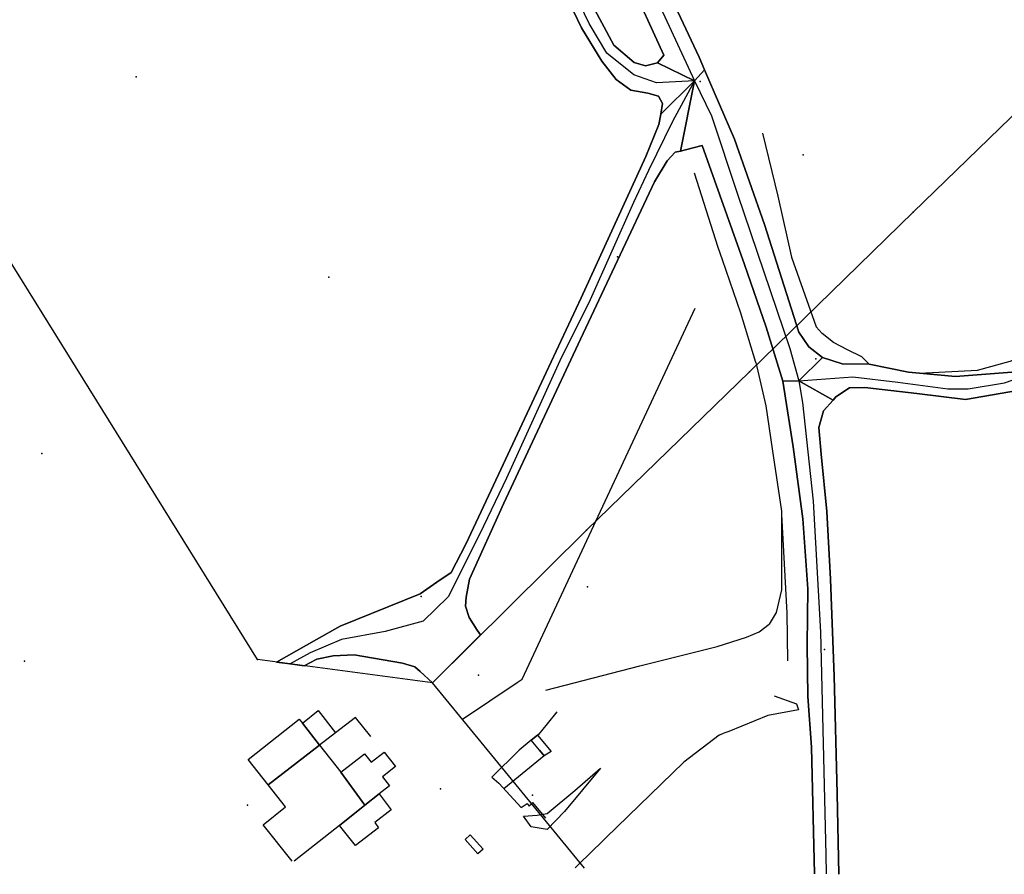
# Model space of a CAD drawing. Extents: x 2360757 to 2364152, y 4852792 to 4855644.
# Drawn here: x 2361374 to 2361542, y 4852846 to 4852991 of the extents above; entities that cross this region are included whole.
import ezdxf

# ---------------------------------------------------------------- set-up
doc = ezdxf.new("R2010")
doc.units = 0
for name, color, linetype in [('AC_VEI', 7, 'CONTINUOUS'), ('AR_STR', 7, 'CONTINUOUS'), ('EDIFIC', 7, 'CONTINUOUS'), ('EL_DIV_PARTE1', 7, 'CONTINUOUS'), ('EL_DIV_PARTE_2', 7, 'CONTINUOUS'), ('EL_STR', 7, 'CONTINUOUS'), ('GZ_STR', 7, 'CONTINUOUS'), ('ISOLATO', 7, 'CONTINUOUS'), ('LOC_SG', 7, 'CONTINUOUS'), ('MN_EDI_NOVOL', 7, 'CONTINUOUS'), ('MU_SOS_L', 7, 'CONTINUOUS'), ('ND_ELE', 7, 'CONTINUOUS'), ('PT_QUO_PARTE_1', 7, 'CONTINUOUS'), ('SCARPT_A', 7, 'CONTINUOUS'), ('SCARPT_L', 7, 'CONTINUOUS'), ('TP_STR', 7, 'CONTINUOUS'), ('TR_ELE', 7, 'CONTINUOUS'), ('UN_VOL', 7, 'CONTINUOUS')]:
    doc.layers.add(name, color=color, linetype=linetype)

msp = doc.modelspace()

# ---------------------------------------------------------------- linework, layer by layer
at = {"layer": 'AC_VEI', "color": 7, "linetype": 'CONTINUOUS'}
for points in [[(2361470.66, 4853050.26, 18.12), (2361470.34, 4853041.81, 18.34), (2361470.38, 4853034.07, 18.59), (2361472.29, 4853024.81, 18.64), (2361476.43, 4853013.35, 18.16), (2361483.05, 4852999.61, 17.43), (2361489.84, 4852985.09, 16.86), (2361490.75, 4852982.97, 16.76), (2361489.02, 4852981.09, 0.55), (2361482.75, 4852984.12, 17.03), (2361483.81, 4852985.45, 17.02), (2361477.74, 4852998.77, 17.54), (2361472.9, 4853008.18, 18.02), (2361469.98, 4853014.75, 18.15), (2361467.73, 4853021.05, 18.22), (2361466.11, 4853027.4, 18.27), (2361465.07, 4853033.31, 18.2), (2361464.83, 4853040.22, 18.05), (2361464.9, 4853045.18, 17.95), (2361465.2, 4853049.53, 17.86), (2361468.26, 4853049.94, 18.75), (2361470.66, 4853050.26, 18.12)], [(2361490.75, 4852982.97, 16.76), (2361495.83, 4852971.16, 16.2), (2361500.93, 4852956.66, 16.06), (2361506.82, 4852938.34, 15.28), (2361508.47, 4852935.81, 15.04), (2361510.82, 4852934, 14.72), (2361506.79, 4852930.07, 0), (2361504.08, 4852929.96, 15.43), (2361501.25, 4852939.2, 15.93), (2361497.53, 4852949.83, 16.47), (2361490.34, 4852970.06, 16.46), (2361487.52, 4852969.36, 16.61), (2361486.63, 4852969.14, 16.65), (2361489.02, 4852981.09, 0), (2361490.75, 4852982.97, 16.76)], [(2361489.02, 4852981.09, 0), (2361486.63, 4852969.14, 16.65), (2361485.75, 4852968.92, 16.7), (2361484.4, 4852967.47, 16.78), (2361482.25, 4852963.91, 16.9), (2361469.64, 4852937.11, 17.22), (2361456.61, 4852909.23, 17.54), (2361450.77, 4852896.3, 17.49), (2361450.18, 4852893.27, 17.46), (2361450.09, 4852891.72, 17.45), (2361450.7, 4852889.8, 17.41), (2361452.04, 4852887.61, 17.36), (2361452.64, 4852886.81, 17.34), (2361444.43, 4852878.7, 17.65), (2361442.34, 4852880.59, 17.73), (2361441.45, 4852881.4, 17.76), (2361439.36, 4852882, 17.83), (2361431.12, 4852883.45, 18.04), (2361427.52, 4852883.28, 18.05), (2361424.77, 4852882.68, 18.06), (2361422.63, 4852881.58, 18.07), (2361420.25, 4852881.89, 18.06), (2361417.88, 4852882.2, 18.05), (2361424.72, 4852886.02, 18.06), (2361428.72, 4852888.3, 18.03), (2361442.34, 4852893.83, 17.71), (2361445.21, 4852895.78, 17.63), (2361447.65, 4852897.46, 17.58), (2361450.12, 4852902.27, 17.58), (2361454.41, 4852911.45, 17.63), (2361463.8, 4852931.45, 17.3), (2361469.76, 4852944.14, 17.21), (2361480.75, 4852968.18, 16.93), (2361482.98, 4852973.63, 16.86), (2361483.29, 4852975.42, 16.88), (2361489.02, 4852981.09, 0.24)], [(2361555.87, 4852939.38, 12.67), (2361554.76, 4852935.28, 0), (2361552.53, 4852931.44, 12.03), (2361551.53, 4852930.93, 12), (2361544.01, 4852928.4, 12.17), (2361535.13, 4852926.87, 12.44), (2361526.85, 4852927.89, 13.07), (2361518.05, 4852928.91, 13.83), (2361515.4, 4852928.86, 14.05), (2361513.11, 4852927.3, 14.18), (2361512.62, 4852926.76, 14.22), (2361506.79, 4852930.07, 0), (2361510.82, 4852934, 14.72), (2361514.16, 4852932.94, 14.31), (2361518.77, 4852932.86, 13.93), (2361525.44, 4852931.5, 13.33), (2361527.35, 4852931.33, 13.16), (2361533.48, 4852930.77, 12.61), (2361543.02, 4852931.5, 12.33), (2361554.41, 4852937.52, 12.52), (2361555.87, 4852939.38, 12.67)]]:
    msp.add_polyline3d(points, close=True, dxfattribs=at)
for points in [[(2361468.41, 4853000.05, 17.63), (2361475.32, 4852987.13, 17.24), (2361478.77, 4852984.18, 17.14), (2361480.68, 4852983.6, 17.08), (2361482.75, 4852984.12, 17.03), (2361489.02, 4852981.09, 0.55), (2361483.29, 4852975.42, 16.88), (2361483.59, 4852977.2, 16.89), (2361482.91, 4852978.47, 16.94), (2361481.11, 4852978.97, 17.01), (2361478.18, 4852979.48, 17.12), (2361475.7, 4852981.31, 17.21), (2361473.27, 4852984.4, 17.27), (2361469.82, 4852990.09, 17.32), (2361466.29, 4852997.45, 17.54)], [(2361509.48, 4852846.2, 11.98), (2361508.95, 4852867.73, 12.19), (2361508.3, 4852876.34, 12.57), (2361508.22, 4852885.16, 12.99), (2361508.35, 4852894.68, 13.38), (2361507.45, 4852906.57, 13.96), (2361505.8, 4852918.81, 14.72), (2361504.08, 4852929.96, 15.43), (2361506.79, 4852930.07, 0)], [(2361506.79, 4852930.07, 0), (2361512.62, 4852926.76, 14.22), (2361510.97, 4852924.95, 14.33), (2361510.2, 4852922.12, 14.29), (2361510.61, 4852917.58, 14), (2361511.55, 4852907.82, 13.39), (2361512.16, 4852896.32, 12.84), (2361512.82, 4852879.82, 12.17), (2361513.29, 4852859.82, 11.71), (2361513.61, 4852846.1, 11.7)]]:
    msp.add_polyline3d(points, dxfattribs=at)
at = {"layer": 'AR_STR', "color": 7, "linetype": 'CONTINUOUS'}
for points in [[(2361489.02, 4852981.09, 0.55), (2361482.75, 4852984.12, 0), (2361483.81, 4852985.45, 17.02), (2361477.74, 4852998.77, 17.54), (2361472.9, 4853008.18, 18.02), (2361469.98, 4853014.75, 18.15), (2361467.73, 4853021.05, 18.22), (2361466.11, 4853027.4, 18.27), (2361465.07, 4853033.31, 18.2), (2361464.83, 4853040.22, 18.05), (2361464.9, 4853045.18, 17.95), (2361465.2, 4853049.53, 17.86), (2361468.26, 4853049.94, 18), (2361470.66, 4853050.26, 18.12), (2361470.34, 4853041.81, 18.34), (2361470.38, 4853034.07, 18.59), (2361472.29, 4853024.81, 18.64), (2361476.43, 4853013.35, 18.16), (2361483.05, 4852999.61, 17.43), (2361489.84, 4852985.09, 16.86), (2361490.75, 4852982.97, 16.76), (2361489.02, 4852981.09, 0.55)], [(2361490.75, 4852982.97, 16.76), (2361495.83, 4852971.16, 16.2), (2361500.93, 4852956.66, 16.06), (2361506.82, 4852938.34, 15.28), (2361508.47, 4852935.81, 15.04), (2361510.82, 4852934, 14.72), (2361506.79, 4852930.07, 0), (2361504.08, 4852929.96, 15.43), (2361501.25, 4852939.2, 15.93), (2361497.53, 4852949.83, 16.47), (2361490.34, 4852970.06, 16.46), (2361487.52, 4852969.36, 16.61), (2361486.63, 4852969.14, 16.65), (2361489.02, 4852981.09, 0), (2361490.75, 4852982.97, 16.76)], [(2361489.02, 4852981.09, 0), (2361486.63, 4852969.14, 16.65), (2361485.75, 4852968.92, 16.7), (2361484.4, 4852967.47, 16.78), (2361482.25, 4852963.91, 16.9), (2361469.64, 4852937.11, 17.22), (2361456.61, 4852909.23, 17.54), (2361450.77, 4852896.3, 17.49), (2361450.18, 4852893.27, 17.46), (2361450.09, 4852891.72, 17.45), (2361450.7, 4852889.8, 17.41), (2361452.04, 4852887.61, 17.36), (2361452.64, 4852886.81, 17.34), (2361444.43, 4852878.7, 17.65), (2361442.34, 4852880.59, 17.73), (2361441.45, 4852881.4, 17.76), (2361439.36, 4852882, 17.83), (2361431.12, 4852883.45, 18.04), (2361427.52, 4852883.28, 18.05), (2361424.77, 4852882.68, 18.06), (2361422.63, 4852881.58, 18.07), (2361420.25, 4852881.89, 18.06), (2361417.88, 4852882.2, 18.05), (2361424.72, 4852886.02, 18.06), (2361428.72, 4852888.3, 18.03), (2361442.34, 4852893.83, 17.71), (2361445.21, 4852895.78, 17.63), (2361447.65, 4852897.46, 17.58), (2361450.12, 4852902.27, 17.58), (2361454.41, 4852911.45, 17.63), (2361463.8, 4852931.45, 17.3), (2361469.76, 4852944.14, 17.21), (2361480.75, 4852968.18, 16.93), (2361482.98, 4852973.63, 16.86), (2361483.29, 4852975.42, 16.88), (2361489.02, 4852981.09, 0)], [(2361555.87, 4852939.38, 12.67), (2361554.76, 4852935.28, 0), (2361552.53, 4852931.44, 12.03), (2361551.53, 4852930.93, 12), (2361544.01, 4852928.4, 12.17), (2361535.13, 4852926.87, 12.44), (2361526.85, 4852927.89, 13.07), (2361518.05, 4852928.91, 13.83), (2361515.4, 4852928.86, 14.05), (2361513.11, 4852927.3, 14.18), (2361512.62, 4852926.76, 14.22), (2361506.79, 4852930.07, 0), (2361510.82, 4852934, 14.72), (2361514.16, 4852932.94, 14.31), (2361518.77, 4852932.86, 13.93), (2361525.44, 4852931.5, 13.33), (2361527.35, 4852931.33, 13.16), (2361533.48, 4852930.77, 12.61), (2361543.02, 4852931.5, 12.33), (2361554.41, 4852937.52, 12.52), (2361555.87, 4852939.38, 12.67)]]:
    msp.add_polyline3d(points, close=True, dxfattribs=at)
for points in [[(2361468.41, 4853000.05, 17.63), (2361475.32, 4852987.13, 17.24), (2361478.77, 4852984.18, 17.14), (2361480.68, 4852983.6, 17.08), (2361482.75, 4852984.12, 17.03), (2361489.02, 4852981.09, 0.24), (2361483.29, 4852975.42, 16.88), (2361483.59, 4852977.2, 16.89), (2361482.91, 4852978.47, 16.94), (2361481.11, 4852978.97, 17.01), (2361478.18, 4852979.48, 17.12), (2361475.7, 4852981.31, 17.21), (2361473.27, 4852984.4, 17.27), (2361469.82, 4852990.09, 17.32), (2361466.29, 4852997.45, 17.54)], [(2361509.48, 4852846.2, 11.98), (2361508.95, 4852867.73, 12.19), (2361508.3, 4852876.34, 12.57), (2361508.22, 4852885.16, 12.99), (2361508.35, 4852894.68, 13.38), (2361507.45, 4852906.57, 13.96), (2361505.8, 4852918.81, 14.72), (2361504.08, 4852929.96, 15.43), (2361506.79, 4852930.07, 0)], [(2361506.79, 4852930.07, 0), (2361512.62, 4852926.76, 14.22), (2361510.97, 4852924.95, 14.33), (2361510.2, 4852922.12, 14.29), (2361510.61, 4852917.58, 14), (2361511.55, 4852907.82, 13.39), (2361512.16, 4852896.32, 12.84), (2361512.82, 4852879.82, 12.17), (2361513.29, 4852859.82, 11.71), (2361513.61, 4852846.1, 11.7)]]:
    msp.add_polyline3d(points, dxfattribs=at)
at = {"layer": 'EDIFIC', "color": 7, "linetype": 'CONTINUOUS'}
msp.add_polyline3d([(2361420.56, 4852848.33, 17.79), (2361415.64, 4852854.53, 17.79), (2361419.46, 4852857.56, 17.79), (2361416.46, 4852861.34, 17.79), (2361413.07, 4852865.61, 17.79), (2361421.77, 4852872.51, 17.79), (2361422.31, 4852871.83, 17.79), (2361424.98, 4852873.95, 17.79), (2361427.95, 4852870.19, 17.79), (2361425.24, 4852868.05, 17.79), (2361428.86, 4852863.45, 17.79), (2361432.88, 4852866.62, 17.79), (2361434.03, 4852865.15, 17.79), (2361436.2, 4852866.87, 17.79), (2361438.13, 4852864.42, 17.79), (2361435.92, 4852862.69, 17.79), (2361437.11, 4852861.17, 17.79), (2361435.4, 4852859.81, 17.79), (2361437.42, 4852857.05, 17.79), (2361434.65, 4852854.94, 17.79), (2361435.24, 4852853.98, 17.79), (2361431.36, 4852851.01, 17.79), (2361428.6, 4852854.42, 17.79), (2361420.89, 4852848.32, 17.79)], dxfattribs=at)
at = {"layer": 'EL_DIV_PARTE1', "color": 7, "linetype": 'CONTINUOUS'}
for points in [[(2361503.84, 4852907.31, 15.66), (2361504.73, 4852890.51, 15.25), (2361504.86, 4852882.44, 14.53)], [(2361465.63, 4852873.75, 17.06), (2361463.94, 4852871.68, 17.25), (2361462.48, 4852869.91, 17.22), (2361462.33, 4852869.79, 17.22), (2361461.25, 4852868.91, 17.21), (2361459.19, 4852867.22, 17.21), (2361454.57, 4852862.63, 18.33), (2361455.73, 4852861.59, 17.61)], [(2361433.93, 4852869.54, 20.47), (2361431.37, 4852872.75, 20.47), (2361427.95, 4852870.19, 20.47)]]:
    msp.add_polyline3d(points, dxfattribs=at)
at = {"layer": 'EL_DIV_PARTE_2', "color": 7, "linetype": 'CONTINUOUS'}
for points in [[(2361449.53, 4852872.48, 19.09), (2361458.88, 4852878.75, 18.99), (2361459.71, 4852879.31, 18.98), (2361489.15, 4852942.41, 18.23)], [(2361502.62, 4852876.46, 14.6), (2361506.41, 4852875.09, 14.12), (2361506.73, 4852874.07, 13.99), (2361501.52, 4852873.1, 14.38), (2361494.89, 4852870.42, 14.73), (2361494.21, 4852870.15, 14.79), (2361493.94, 4852870.03, 14.8), (2361493.29, 4852869.77, 14.86), (2361493.26, 4852869.76, 14.87), (2361487.21, 4852865.15, 15.35), (2361473.94, 4852852.28, 16.35), (2361472.99, 4852851.37, 16.41), (2361472.8, 4852851.18, 16.42), (2361472.02, 4852850.42, 16.47), (2361468.71, 4852847.18, 16.56)]]:
    msp.add_polyline3d(points, dxfattribs=at)
at = {"layer": 'EL_STR', "color": 7, "linetype": 'CONTINUOUS'}
for points in [[(2361489.02, 4852981.09, 0), (2361482.59, 4852980.76, 0), (2361478.71, 4852982.08, 0), (2361474.11, 4852985.76, 0), (2361471.12, 4852990.82, 0), (2361463.77, 4853006, 0), (2361459.86, 4853017.73, 0), (2361455.02, 4853029.92, 0), (2361450.66, 4853041.88, 0), (2361447.89, 4853046.25, 0), (2361441.23, 4853051.54, 0), (2361434.79, 4853054.53, 0), (2361423.05, 4853056.37, 0), (2361381.43, 4853062.12, 0), (2361367.66, 4853063.17, 0)], [(2361468.26, 4853049.94, 0), (2361467.51, 4853041.67, 0), (2361468.12, 4853030.68, 0), (2361471.17, 4853018.77, 0), (2361476.36, 4853008.38, 0), (2361489.02, 4852981.09, 0)], [(2361489.02, 4852981.09, 0), (2361485.29, 4852974.18, 0), (2361481.23, 4852965.85, 0), (2361478.63, 4852960.36, 0), (2361471.27, 4852943.85, 0), (2361466.14, 4852933.44, 0), (2361457.04, 4852913.47, 0), (2361452.52, 4852904.02, 0), (2361447.14, 4852893.3, 0), (2361442.87, 4852889.14, 0), (2361436.37, 4852887.41, 0), (2361428.95, 4852886.04, 0), (2361423.62, 4852883.8, 0), (2361420.25, 4852881.89, 18.06)], [(2361489.02, 4852981.09, 0), (2361491.94, 4852975.1, 0), (2361496.38, 4852961.79, 0), (2361505.27, 4852935.54, 0), (2361506.79, 4852930.07, 0)], [(2361506.79, 4852930.07, 0), (2361515.99, 4852930.71, 0), (2361523.62, 4852929.83, 0), (2361532.14, 4852928.66, 0), (2361535.61, 4852928.66, 0), (2361541.81, 4852929.73, 0), (2361544.76, 4852930.71, 0), (2361554.76, 4852935.28, 0)], [(2361506.79, 4852930.07, 0), (2361507.41, 4852926.38, 0), (2361509.24, 4852909.58, 0), (2361510.46, 4852887.29, 0), (2361511.38, 4852849.42, 0), (2361511.46, 4852846.16, 0)]]:
    msp.add_polyline3d(points, dxfattribs=at)
at = {"layer": 'GZ_STR', "color": 7}
for p in [(2361489.02, 4852981.09), (2361506.79, 4852930.07), (2361420.25, 4852881.89, 18.06)]:
    msp.add_point(p, dxfattribs=at)
at = {"layer": 'ISOLATO', "color": 7, "linetype": 'CONTINUOUS'}
for points in [[(2361477.74, 4852998.77, 17.54), (2361483.81, 4852985.45, 17.02), (2361482.75, 4852984.12, 0), (2361480.68, 4852983.6, 17.08), (2361478.77, 4852984.18, 17.14), (2361475.32, 4852987.13, 17.24), (2361468.41, 4853000.05, 17.63)], [(2361543.02, 4852931.5, 12.33), (2361533.48, 4852930.77, 12.61), (2361527.35, 4852931.33, 13.16), (2361525.44, 4852931.5, 13.33), (2361518.77, 4852932.86, 13.93), (2361514.16, 4852932.94, 14.31), (2361510.82, 4852934, 14.72), (2361508.47, 4852935.81, 15.04), (2361506.82, 4852938.34, 15.28), (2361500.93, 4852956.66, 16.06), (2361495.83, 4852971.16, 16.2), (2361490.75, 4852982.97, 16.76), (2361489.84, 4852985.09, 16.86), (2361483.05, 4852999.61, 17.43)], [(2361466.29, 4852997.45, 17.54), (2361469.82, 4852990.09, 17.32), (2361473.27, 4852984.4, 17.27), (2361475.7, 4852981.31, 17.21), (2361478.18, 4852979.48, 17.12), (2361481.11, 4852978.97, 17.01), (2361482.91, 4852978.47, 16.94), (2361483.59, 4852977.2, 16.89), (2361483.29, 4852975.42, 16.88), (2361482.98, 4852973.63, 16.86), (2361480.75, 4852968.18, 16.93), (2361469.76, 4852944.14, 17.21), (2361463.8, 4852931.45, 17.3), (2361454.41, 4852911.45, 17.63), (2361450.12, 4852902.27, 17.58), (2361447.65, 4852897.46, 17.58), (2361445.21, 4852895.78, 17.63), (2361442.34, 4852893.83, 17.71), (2361428.72, 4852888.3, 18.03), (2361424.72, 4852886.02, 18.06), (2361417.88, 4852882.2, 18.05), (2361420.25, 4852881.89, 18.06), (2361422.63, 4852881.58, 18.07), (2361424.77, 4852882.68, 18.06), (2361427.52, 4852883.28, 18.05), (2361431.12, 4852883.45, 18.04), (2361439.36, 4852882, 17.83), (2361441.45, 4852881.4, 17.76), (2361442.34, 4852880.59, 17.73), (2361444.43, 4852878.7, 17.65), (2361452.64, 4852886.81, 17.34), (2361452.04, 4852887.61, 17.36), (2361450.7, 4852889.8, 17.41), (2361450.09, 4852891.72, 17.45), (2361450.18, 4852893.27, 17.46), (2361450.77, 4852896.3, 17.49), (2361456.61, 4852909.23, 17.54), (2361469.64, 4852937.11, 17.22), (2361482.25, 4852963.91, 16.9), (2361484.4, 4852967.47, 16.78), (2361485.75, 4852968.92, 16.7), (2361486.63, 4852969.14, 16.65), (2361487.52, 4852969.36, 16.61), (2361490.34, 4852970.06, 16.46), (2361497.53, 4852949.83, 16.47), (2361501.25, 4852939.2, 15.93), (2361504.08, 4852929.96, 15.43), (2361505.8, 4852918.81, 14.72), (2361507.45, 4852906.57, 13.96), (2361508.35, 4852894.68, 13.38), (2361508.22, 4852885.16, 12.99), (2361508.3, 4852876.34, 12.57), (2361508.95, 4852867.73, 12.19), (2361509.48, 4852846.2, 11.98)], [(2361513.61, 4852846.1, 11.7), (2361513.29, 4852859.82, 11.71), (2361512.82, 4852879.82, 12.17), (2361512.16, 4852896.32, 12.84), (2361511.55, 4852907.82, 13.39), (2361510.61, 4852917.58, 14), (2361510.2, 4852922.12, 14.29), (2361510.97, 4852924.95, 14.33), (2361512.62, 4852926.76, 14.22), (2361513.11, 4852927.3, 14.18), (2361515.4, 4852928.86, 14.05), (2361518.05, 4852928.91, 13.83), (2361526.85, 4852927.89, 13.07), (2361535.13, 4852926.87, 12.44), (2361544.01, 4852928.4, 12.17)]]:
    msp.add_polyline3d(points, dxfattribs=at)
at = {"layer": 'LOC_SG', "color": 7}
msp.add_point((2361452.25, 4852880), dxfattribs=at)
at = {"layer": 'MN_EDI_NOVOL', "color": 7, "linetype": 'CONTINUOUS'}
for points in [[(2361462.33, 4852869.79, 17.22), (2361464.63, 4852867.02, 14.71), (2361463.47, 4852866.28, 14.71), (2361462.66, 4852867.22, 15.68), (2361461.25, 4852868.91, 17.21), (2361462.33, 4852869.79, 17.22)], [(2361450.87, 4852852.82, 17.76), (2361453.07, 4852850.4, 17.71), (2361452.19, 4852849.61, 17.72), (2361450, 4852852.03, 17.77), (2361450.87, 4852852.82, 17.76)]]:
    msp.add_polyline3d(points, close=True, dxfattribs=at)
at = {"layer": 'MU_SOS_L', "color": 7, "linetype": 'CONTINUOUS'}
for points in [[(2361462.66, 4852867.22, 15.68), (2361463.47, 4852866.28, 15.66), (2361456.61, 4852860.63, 15.62)], [(2361455.73, 4852861.59, 17.61), (2361459.52, 4852857.48, 17.64), (2361460.58, 4852858.13, 15.75), (2361460.88, 4852857.7, 15.65), (2361461.47, 4852858.3, 15.51), (2361463.68, 4852855.66, 15.31)]]:
    msp.add_polyline3d(points, dxfattribs=at)
at = {"layer": 'ND_ELE', "color": 7}
for p in [(2361526.25, 4852958.75, 14.04), (2361498.37, 4852931.58, 16.65), (2361470.66, 4852904.62, 16.74), (2361414.65, 4852882.63, 18.24), (2361444.43, 4852878.7, 17.48)]:
    msp.add_point(p, dxfattribs=at)
at = {"layer": 'PT_QUO_PARTE_1', "color": 7}
for p in [(2361394.03, 4852981.76, 17.63), (2361490.02, 4852980.96, 16.84), (2361507.52, 4852968.51, 15.05), (2361475.91, 4852951.15, 17.01), (2361426.82, 4852947.68, 17.78), (2361509.69, 4852933.77, 14.59), (2361377.98, 4852917.7, 18.02), (2361470.81, 4852895.03, 16.48), (2361442.52, 4852893.38, 17.7), (2361511.18, 4852884.36, 12.48), (2361375.02, 4852882.36, 18.13), (2361445.79, 4852860.64, 17.71), (2361461.48, 4852859.57, 14.14), (2361412.96, 4852857.88, 18.27)]:
    msp.add_point(p, dxfattribs=at)
at = {"layer": 'SCARPT_A', "color": 7, "linetype": 'CONTINUOUS'}
msp.add_polyline3d([(2361473.03, 4852864.16, 15.38), (2361466.94, 4852856.79, 15.86), (2361463.99, 4852853.73, 16.19), (2361461.25, 4852854.18, 16.7), (2361459.91, 4852855.98, 16.78), (2361462.25, 4852856.16, 15.6), (2361463.98, 4852856.43, 14.63), (2361468.66, 4852860.36, 14.68), (2361473.03, 4852864.16, 15.38)], close=True, dxfattribs=at)
at = {"layer": 'SCARPT_L', "color": 7, "linetype": 'CONTINUOUS'}
for points in [[(2361500.62, 4852972.18, 16.17), (2361503.23, 4852961.47, 15.72), (2361505.56, 4852951.06, 15.31), (2361509.77, 4852939.23, 14.96)], [(2361499.45, 4852933.17, 16.73), (2361496.92, 4852941.55, 16.82), (2361493.81, 4852950.6, 16.88), (2361493.08, 4852952.72, 16.89), (2361489.03, 4852965.38, 17.01)], [(2361527.35, 4852931.33, 13.01), (2361537.19, 4852931.86, 13.52), (2361542.74, 4852933.41, 13.49), (2361547.32, 4852935.13, 13.56), (2361550.69, 4852936.89, 13.58), (2361554.86, 4852940.67, 13.62), (2361557.05, 4852942.65, 13.5), (2361560.18, 4852946.3, 13.37)], [(2361518.77, 4852932.86, 13.88), (2361517.52, 4852934.14, 13.88), (2361515.05, 4852935.3, 14.11), (2361512.67, 4852936.54, 14.11), (2361510.79, 4852938.12, 14.11), (2361509.77, 4852939.23, 14.96)], [(2361499.45, 4852933.17, 16.73), (2361501.2, 4852925.82, 16.07), (2361502.26, 4852918.45, 15.87), (2361503.84, 4852907.89, 15.67), (2361503.84, 4852907.31, 15.66), (2361503.83, 4852894.52, 15.56), (2361502.92, 4852890.66, 15.37), (2361501.75, 4852888.64, 15.32)], [(2361463.75, 4852877.42, 17.04), (2361479.71, 4852881.54, 16.62), (2361492.87, 4852884.86, 16.61), (2361497.91, 4852886.43, 16.49), (2361500.04, 4852887.36, 16.23), (2361501.75, 4852888.64, 15.32)]]:
    msp.add_polyline3d(points, dxfattribs=at)
at = {"layer": 'TP_STR', "color": 7, "linetype": 'CONTINUOUS'}
for points in [[(2361468.41, 4853000.05, 17.63), (2361475.32, 4852987.13, 17.24), (2361478.77, 4852984.18, 17.14), (2361480.68, 4852983.6, 17.08), (2361482.75, 4852984.12, 17.03), (2361483.81, 4852985.45, 17.02), (2361477.74, 4852998.77, 17.54)], [(2361483.05, 4852999.61, 17.43), (2361489.84, 4852985.09, 16.86), (2361490.75, 4852982.97, 16.76), (2361495.83, 4852971.16, 16.2), (2361500.93, 4852956.66, 16.06), (2361506.82, 4852938.34, 15.28), (2361508.47, 4852935.81, 15.04), (2361510.82, 4852934, 14.72), (2361514.16, 4852932.94, 14.31), (2361518.77, 4852932.86, 13.93), (2361525.44, 4852931.5, 13.33), (2361527.35, 4852931.33, 13.16), (2361533.48, 4852930.77, 12.61), (2361543.02, 4852931.5, 12.33)], [(2361509.48, 4852846.2, 11.98), (2361508.95, 4852867.73, 12.19), (2361508.3, 4852876.34, 12.57), (2361508.22, 4852885.16, 12.99), (2361508.35, 4852894.68, 13.38), (2361507.45, 4852906.57, 13.96), (2361505.8, 4852918.81, 14.72), (2361504.08, 4852929.96, 15.43), (2361501.25, 4852939.2, 15.93), (2361497.53, 4852949.83, 16.47), (2361490.34, 4852970.06, 16.46), (2361487.52, 4852969.36, 16.61), (2361486.63, 4852969.14, 16.65), (2361489.02, 4852981.09, 0.24), (2361483.29, 4852975.42, 16.88), (2361483.59, 4852977.2, 16.89), (2361482.91, 4852978.47, 16.94), (2361481.11, 4852978.97, 17.01), (2361478.18, 4852979.48, 17.12), (2361475.7, 4852981.31, 17.21), (2361473.27, 4852984.4, 17.27), (2361469.82, 4852990.09, 17.32), (2361466.29, 4852997.45, 17.54)], [(2361544.01, 4852928.4, 12.17), (2361535.13, 4852926.87, 12.44), (2361526.85, 4852927.89, 13.07), (2361518.05, 4852928.91, 13.83), (2361515.4, 4852928.86, 14.05), (2361513.11, 4852927.3, 14.18), (2361512.62, 4852926.76, 14.22), (2361510.97, 4852924.95, 14.33), (2361510.2, 4852922.12, 14.29), (2361510.61, 4852917.58, 14), (2361511.55, 4852907.82, 13.39), (2361512.16, 4852896.32, 12.84), (2361512.82, 4852879.82, 12.17), (2361513.29, 4852859.82, 11.71), (2361513.61, 4852846.1, 11.7)]]:
    msp.add_polyline3d(points, dxfattribs=at)
msp.add_polyline3d([(2361444.43, 4852878.7, 17.65), (2361442.34, 4852880.59, 17.73), (2361441.45, 4852881.4, 17.76), (2361439.36, 4852882, 17.83), (2361431.12, 4852883.45, 18.04), (2361427.52, 4852883.28, 18.05), (2361424.77, 4852882.68, 18.06), (2361422.63, 4852881.58, 18.07), (2361420.25, 4852881.89, 18.06), (2361417.88, 4852882.2, 18.05), (2361424.72, 4852886.02, 18.06), (2361428.72, 4852888.3, 18.03), (2361442.34, 4852893.83, 17.71), (2361445.21, 4852895.78, 17.63), (2361447.65, 4852897.46, 17.58), (2361450.12, 4852902.27, 17.58), (2361454.41, 4852911.45, 17.63), (2361463.8, 4852931.45, 17.3), (2361469.76, 4852944.14, 17.21), (2361480.75, 4852968.18, 16.93), (2361482.98, 4852973.63, 16.86), (2361483.29, 4852975.42, 16.88), (2361489.02, 4852981.09, 0), (2361486.63, 4852969.14, 16.65), (2361485.75, 4852968.92, 16.7), (2361484.4, 4852967.47, 16.78), (2361482.25, 4852963.91, 16.9), (2361469.64, 4852937.11, 17.22), (2361456.61, 4852909.23, 17.54), (2361450.77, 4852896.3, 17.49), (2361450.18, 4852893.27, 17.46), (2361450.09, 4852891.72, 17.45), (2361450.7, 4852889.8, 17.41), (2361452.04, 4852887.61, 17.36), (2361452.64, 4852886.81, 17.34), (2361444.43, 4852878.7, 17.65)], close=True, dxfattribs=at)
at = {"layer": 'TR_ELE', "color": 7, "linetype": 'CONTINUOUS'}
for points in [[(2361414.65, 4852882.63, 18.24), (2361333.3, 4853013.52, 18.03)], [(2361557.59, 4852989.07, 17.44), (2361526.25, 4852958.75, 14.04)], [(2361526.25, 4852958.75, 14.04), (2361498.37, 4852931.58, 16.65)], [(2361498.37, 4852931.58, 16.65), (2361470.66, 4852904.62, 16.74)], [(2361470.66, 4852904.62, 16.74), (2361444.43, 4852878.7, 17.48)], [(2361444.43, 4852878.7, 17.48), (2361414.65, 4852882.63, 18.24)], [(2361470.33, 4852847.14, 14.18), (2361444.43, 4852878.7, 17.48)]]:
    msp.add_polyline3d(points, dxfattribs=at)
at = {"layer": 'UN_VOL', "color": 7, "linetype": 'CONTINUOUS'}
for points in [[(2361422.31, 4852871.83, 18.09), (2361424.98, 4852873.95, 18.09), (2361427.95, 4852870.19, 18.09), (2361425.24, 4852868.05, 18.09), (2361422.31, 4852871.83, 18.09)], [(2361416.46, 4852861.34, 18.09), (2361413.07, 4852865.61, 18.09), (2361421.77, 4852872.51, 18.09), (2361422.31, 4852871.83, 18.09), (2361425.24, 4852868.05, 18.09), (2361416.46, 4852861.34, 18.09)], [(2361428.86, 4852863.45, 17.79), (2361432.88, 4852866.62, 17.79), (2361434.03, 4852865.15, 17.79), (2361436.2, 4852866.87, 17.79), (2361438.13, 4852864.42, 17.79), (2361435.92, 4852862.69, 17.79), (2361437.11, 4852861.17, 17.79), (2361435.4, 4852859.81, 17.79), (2361432.94, 4852857.86, 17.79), (2361432.94, 4852857.86, 17.79), (2361428.86, 4852863.45, 17.79)], [(2361435.4, 4852859.81, 17.79), (2361437.42, 4852857.05, 17.79), (2361434.65, 4852854.94, 17.79), (2361435.24, 4852853.98, 17.79), (2361431.36, 4852851.01, 17.79), (2361428.6, 4852854.42, 17.79), (2361432.94, 4852857.86, 17.79), (2361435.4, 4852859.81, 17.79)]]:
    msp.add_polyline3d(points, close=True, dxfattribs=at)
for points in [[(2361420.56, 4852848.33, 17.79), (2361415.64, 4852854.53, 17.79), (2361419.46, 4852857.56, 17.79), (2361416.46, 4852861.34, 17.79), (2361425.24, 4852868.05, 17.79)], [(2361425.24, 4852868.05, 17.79), (2361428.86, 4852863.45, 17.79), (2361432.94, 4852857.86, 17.79), (2361432.94, 4852857.86, 17.79), (2361428.6, 4852854.42, 17.79), (2361420.89, 4852848.32, 17.79)]]:
    msp.add_polyline3d(points, dxfattribs=at)

doc.saveas('drawing.dxf')
